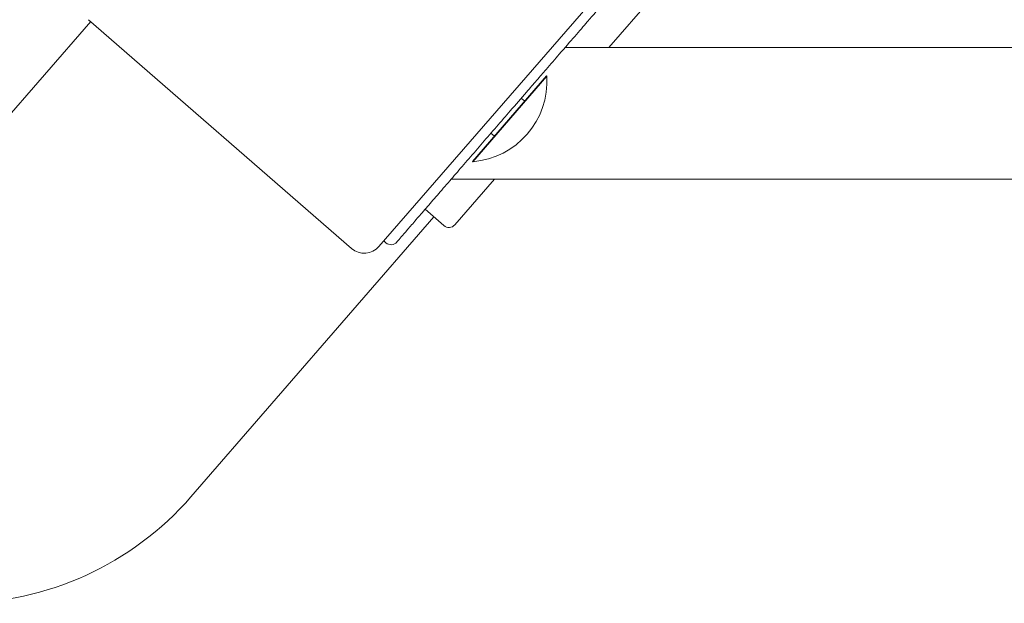
# Model space of a CAD drawing. Units: inches. Extents: x 14 to 20770, y 7 to 14685.
# Drawn here: x 4124 to 4378, y 10246 to 10397 of the extents above; entities that cross this region are included whole.
import ezdxf

# ---------------------------------------------------------------- set-up
doc = ezdxf.new("R2010")
doc.units = ezdxf.units.IN
doc.header["$MEASUREMENT"] = 0

msp = doc.modelspace()

# ---------------------------------------------------------------- linework, layer by layer
at = {"linetype": 'Continuous', "lineweight": 0}
for p, q in [((4275.85, 10406.07), (4216.8, 10338.14)), ((4276.2, 10389.55), (4288.16, 10403.32)), ((4209.75, 10337.65), (4141.82, 10396.69)), ((4098.77, 10346.08), (4142.36, 10396.23)), ((4264.91, 10389.55), (5507.39, 10389.55)), ((4260.11, 10382.19), (4240.96, 10360.07)), ((4241.03, 10360.05), (4260.15, 10382.13)), ((4260.15, 10382.13), (4260.11, 10382.19)), ((4253.57, 10376.45), (4254.46, 10375.67)), ((4246.61, 10366.6), (4245.71, 10367.38)), ((4241.03, 10360.05), (4240.96, 10360.07)), ((4235.47, 10355.55), (5536.85, 10355.55)), ((4236.39, 10343.76), (4246.64, 10355.55)), ((4168.24, 10273.58), (4231.01, 10345.78)), ((4228.73, 10347.76), (4233.57, 10343.56)), ((4218.06, 10339.59), (4218.6, 10339.12))]:
    msp.add_line(p, q, dxfattribs=at)
for centre, radius, start, end in [((4239.37, 10380.8), 20.82, 274.5767, 3.6479), ((4234.88, 10345.07), 2, 229, 319), ((4213.03, 10341.42), 5, 229, 319), ((4219.91, 10340.63), 2, 229.1123, 319.1123), ((4107.92, 10326.01), 79.93, 270, 319)]:
    msp.add_arc(centre, radius, start, end, dxfattribs=at)
for points, knots in [([(4248.99, 10371.16), (4249.56, 10371.82), (4250.13, 10372.48), (4252.14, 10374.8), (4253.56, 10376.44), (4255.82, 10379.05), (4256.68, 10380.05), (4258.36, 10381.99), (4259.17, 10382.92), (4261.16, 10385.22), (4262.3, 10386.53), (4264.84, 10389.47), (4266.18, 10391.01), (4268.58, 10393.79), (4269.65, 10395.02), (4271.33, 10396.97), (4272, 10397.74), (4273.19, 10399.11), (4273.71, 10399.71), (4274.95, 10401.15), (4275.54, 10401.83), (4276.34, 10402.75), (4276.55, 10402.99), (4276.56, 10403), (4276.56, 10403), (4276.56, 10403)], [-3.141593, -3.141593, -3.141593, -3.141593, -3.091912, -3.091912, -2.966026, -2.966026, -2.884828, -2.884828, -2.803631, -2.803631, -2.678719, -2.678719, -2.505091, -2.505091, -2.331464, -2.331464, -2.194753, -2.194753, -2.058042, -2.058042, -1.820568, -1.820568, -1.575677, -1.575677, -1.570807, -1.570807, -1.570807, -1.570807]), ([(4221.42, 10339.32), (4221.42, 10339.32), (4221.48, 10339.39), (4221.79, 10339.75), (4222.11, 10340.12), (4222.99, 10341.13), (4223.54, 10341.76), (4224.84, 10343.27), (4225.57, 10344.12), (4227.19, 10345.99), (4228.05, 10346.98), (4229.88, 10349.09), (4230.84, 10350.2), (4232.87, 10352.55), (4233.94, 10353.78), (4236.1, 10356.28), (4237.18, 10357.52), (4239.43, 10360.13), (4240.6, 10361.48), (4242.96, 10364.2), (4244.14, 10365.56), (4246.54, 10368.33), (4247.76, 10369.75), (4248.99, 10371.16)], [1.570786, 1.570786, 1.570786, 1.570786, 1.708478, 1.708478, 1.908798, 1.908798, 2.096433, 2.096433, 2.269785, 2.269785, 2.424335, 2.424335, 2.564726, 2.564726, 2.696989, 2.696989, 2.81394, 2.81394, 2.928169, 2.928169, 3.034881, 3.034881, 3.141593, 3.141593, 3.141593, 3.141593])]:
    msp.add_open_spline(points, degree=3, knots=knots, dxfattribs=at)

doc.saveas('drawing.dxf')
